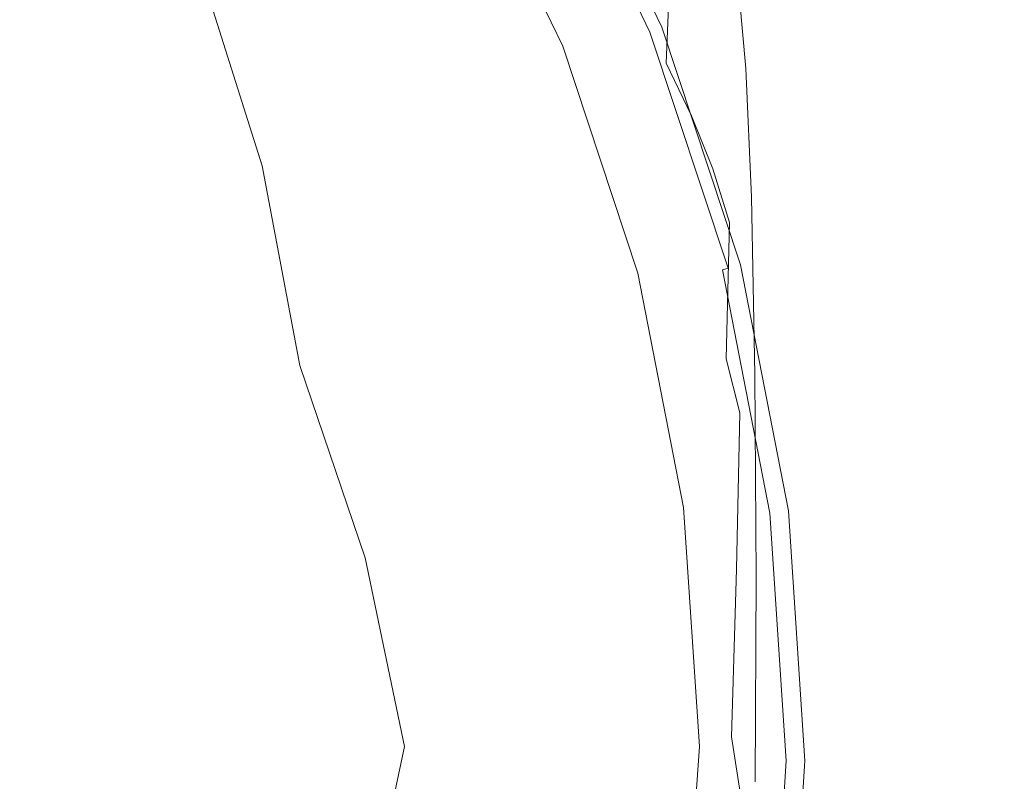
# Model space of a CAD drawing. Extents: x -103 to 100, y -210 to 0.
# Drawn here: x 13 to 24, y -56 to -47 of the extents above; entities that cross this region are included whole.
import ezdxf

# ---------------------------------------------------------------- set-up
doc = ezdxf.new("R2010")
doc.units = 0
doc.header["$LTSCALE"] = 500
doc.header["$MEASUREMENT"] = 0
doc.layers.add('NOVOTERM_GRAFITMAT', color=7, linetype='Continuous')

msp = doc.modelspace()

# ---------------------------------------------------------------- linework, layer by layer
at = {"layer": 'NOVOTERM_GRAFITMAT', "lineweight": 0}
for points, invisible_edges in [([(9.391, -47.478, -0.949), (9.391, -43.019, -1.028), (13.722, -43.161, -1.038), (13.722, -47.697, -0.966)], 15), ([(13.722, -47.697, -0.966), (13.722, -43.161, -1.038), (17.144, -43.292, -1.048), (17.144, -47.901, -0.981)], 15), ([(19.354, -48.033, -0.99), (17.144, -47.901, -0.981), (17.144, -43.292, -1.048), (19.354, -43.377, -1.054)], 15), ([(21.237, -48.145, -0.998), (19.354, -48.033, -0.99), (19.354, -43.377, -1.054), (21.237, -43.45, -1.059)], 15), ([(21.237, -48.145, -0.998), (21.237, -43.45, -1.059), (23.677, -43.544, -1.066), (23.677, -48.291, -1.009)], 15), ([(23.677, -48.291, -1.009), (23.677, -43.544, -1.066), (27.556, -43.693, -1.077), (27.556, -48.522, -1.026)], 15), ([(19.867, -47.512, 40.994), (18.626, -44.93, 40.994), (18.58, -44.957, 41.518), (19.818, -47.533, 41.518)], 11), ([(19.867, -47.512, 40.994), (19.904, -47.497, 39.573), (18.66, -44.909, 39.573), (18.626, -44.93, 40.994)], 15), ([(19.904, -47.497, 39.573), (19.929, -47.486, 36.813), (18.684, -44.895, 36.813), (18.66, -44.909, 39.573)], 15), ([(19.945, -47.48, 32.271), (18.699, -44.887, 32.271), (18.684, -44.895, 36.813), (19.929, -47.486, 36.813)], 15), ([(19.952, -47.476, 26.393), (18.706, -44.883, 26.393), (18.699, -44.887, 32.271), (19.945, -47.48, 32.271)], 15), ([(19.952, -47.476, 26.393), (19.955, -47.475, 19.625), (18.708, -44.881, 19.625), (18.706, -44.883, 26.393)], 15), ([(19.955, -47.475, 19.625), (19.955, -47.475, 12.412), (18.708, -44.881, 12.412), (18.708, -44.881, 19.625)], 13), ([(19.425, -47.7, 41.688), (19.678, -47.592, 41.643), (18.449, -45.034, 41.643), (18.211, -45.175, 41.688)], 15), ([(19.678, -47.592, 41.643), (19.755, -47.56, 41.587), (18.521, -44.992, 41.587), (18.449, -45.034, 41.643)], 15), ([(19.818, -47.533, 41.518), (18.58, -44.957, 41.518), (18.521, -44.992, 41.587), (19.755, -47.56, 41.587)], 15), ([(11.833, -46.664, 41.764), (12.971, -48.268, 41.764), (14.983, -47.081, 41.757), (13.722, -45.157, 41.757)], 15), ([(19.425, -47.7, 41.688), (18.211, -45.175, 41.688), (17.656, -45.503, 41.721), (18.832, -47.951, 41.721)], 15), ([(18.274, -46.226, 44.361), (18.19, -47.611, 44.015), (14.198, -47.09, 44.428), (14.611, -45.219, 44.896)], 15), ([(18.092, -48, 44.314), (18.812, -47.695, 40.445), (17.622, -45.219, 40.445), (16.947, -45.617, 44.314)], 13), ([(13.222, -45.306, 50.71), (11.323, -47.269, 52.819), (13.048, -47.92, 52.125), (14.678, -46.957, 50.522)], 15), ([(18.832, -47.951, 41.721), (17.656, -45.503, 41.721), (16.63, -46.108, 41.743), (17.738, -48.414, 41.743)], 15), ([(17.046, -48.42, 47.848), (18.092, -48, 44.314), (16.947, -45.617, 44.314), (16.042, -46.152, 47.801)], 15), ([(18.186, -46.923, 72.625), (18.692, -47.525, 72.622), (18.824, -46.119, 72.259), (18.336, -45.549, 72.265)], 15), ([(17.401, -47.782, 72.811), (17.633, -46.332, 72.627), (17.036, -45.754, 72.629), (16.779, -47.157, 72.811)], 15), ([(15.406, -45.948, 72.81), (15.028, -47.25, 72.877), (15.765, -47.899, 72.878), (16.114, -46.546, 72.811)], 15), ([(14.251, -46.615, 72.875), (13.435, -45.996, 72.874), (12.934, -47.11, 72.883), (13.78, -47.779, 72.884)], 15), ([(17.046, -48.42, 47.848), (16.042, -46.152, 47.801), (14.678, -46.957, 50.522), (15.348, -49.072, 50.71)], 11), ([(15.981, -49.159, 41.757), (17.738, -48.414, 41.743), (16.63, -46.108, 41.743), (14.983, -47.081, 41.757)], 15), ([(18.692, -47.525, 72.622), (19.151, -48.138, 72.62), (19.266, -46.7, 72.253), (18.824, -46.119, 72.259)], 15), ([(20.052, -46.702, 71.624), (19.718, -46.114, 71.637), (19.659, -47.291, 72.246), (20.004, -47.89, 72.239)], 7), ([(7.569, -46.218, 45.13), (14.198, -47.09, 44.428), (14.277, -50.052, 43.885), (7.663, -50.662, 44.253)], 15), ([(20.152, -46.728, 44.104), (20.203, -47.869, 43.819), (18.19, -47.611, 44.015), (18.274, -46.226, 44.361)], 15), ([(17.978, -48.418, 72.811), (18.186, -46.923, 72.625), (17.633, -46.332, 72.627), (17.401, -47.782, 72.811)], 15), ([(20.357, -46.388, 70.77), (20.337, -47.298, 71.61), (20.573, -47.901, 71.596), (20.588, -46.992, 70.746)], 15), ([(20.768, -47.603, 70.722), (20.771, -46.96, 69.667), (20.593, -46.341, 69.702), (20.588, -46.992, 70.746)], 15), ([(11.469, -47.389, 72.886), (12.381, -48.08, 72.888), (12.934, -47.11, 72.883), (12.051, -46.458, 72.881)], 15), ([(20.906, -47.711, 69.633), (20.906, -47.3, 68.394), (20.771, -46.533, 68.441), (20.771, -46.96, 69.667)], 15), ([(15.028, -47.25, 72.877), (14.251, -46.615, 72.875), (13.78, -47.779, 72.884), (14.588, -48.463, 72.886)], 15), ([(16.114, -46.546, 72.811), (15.765, -47.899, 72.878), (16.459, -48.562, 72.879), (16.779, -47.157, 72.811)], 15), ([(11.833, -46.664, 41.764), (9.752, -48.369, 41.766), (10.852, -49.519, 41.766), (12.971, -48.268, 41.764)], 15), ([(19.562, -48.758, 72.618), (19.659, -47.291, 72.246), (19.266, -46.7, 72.253), (19.151, -48.138, 72.62)], 15), ([(20.052, -46.702, 71.624), (20.004, -47.89, 72.239), (20.298, -48.497, 72.232), (20.337, -47.298, 71.61)], 13), ([(20.152, -46.728, 44.104), (20.799, -46.892, 44.035), (20.895, -47.952, 43.77), (20.203, -47.869, 43.819)], 15), ([(15.348, -49.072, 50.71), (14.678, -46.957, 50.522), (13.048, -47.92, 52.125), (12.737, -49.773, 52.819)], 15), ([(17.978, -48.418, 72.811), (18.508, -49.063, 72.811), (18.692, -47.525, 72.622), (18.186, -46.923, 72.625)], 15), ([(20.768, -47.603, 70.722), (20.588, -46.992, 70.746), (20.573, -47.901, 71.596), (20.757, -48.51, 71.581)], 15), ([(20.903, -48.328, 70.694), (20.906, -47.711, 69.633), (20.771, -46.96, 69.667), (20.768, -47.603, 70.722)], 15), ([(20.799, -46.892, 44.035), (20.828, -46.887, 44.062), (20.924, -47.949, 43.796), (20.895, -47.952, 43.77)], 15), ([(20.852, -46.886, 44.094), (20.948, -47.948, 43.827), (20.924, -47.949, 43.796), (20.828, -46.887, 44.062)], 11), ([(20.871, -46.886, 44.41), (20.967, -47.949, 44.145), (20.948, -47.948, 43.827), (20.852, -46.886, 44.094)], 15), ([(20.871, -46.886, 44.41), (20.885, -46.887, 45.29), (20.982, -47.951, 45.034), (20.967, -47.949, 44.145)], 15), ([(20.885, -46.887, 45.29), (20.896, -46.888, 47.015), (20.992, -47.952, 46.774), (20.982, -47.951, 45.034)], 15), ([(20.902, -46.889, 49.863), (20.998, -47.953, 49.649), (20.992, -47.952, 46.774), (20.896, -46.888, 47.015)], 15), ([(20.905, -46.889, 53.372), (21.001, -47.953, 53.19), (20.998, -47.953, 49.649), (20.902, -46.889, 49.863)], 15), ([(20.905, -46.889, 53.372), (20.906, -46.889, 57.076), (21.002, -47.954, 56.929), (21.001, -47.953, 53.19)], 15), ([(20.906, -46.93, 65.331), (21.002, -47.992, 65.261), (21.002, -47.954, 63.124), (20.906, -46.889, 63.214)], 15), ([(20.906, -46.889, 63.214), (21.002, -47.954, 63.124), (21.002, -47.954, 60.396), (20.906, -46.889, 60.511)], 15), ([(20.906, -46.889, 57.076), (20.906, -46.889, 60.511), (21.002, -47.954, 60.396), (21.002, -47.954, 56.929)], 15), ([(20.906, -46.93, 65.331), (20.906, -47.054, 67.009), (21.002, -48.108, 66.954), (21.002, -47.992, 65.261)], 15), ([(9.391, -47.002, 13.698), (9.391, -51.881, 13.698), (13.722, -51.881, 13.698), (13.722, -47.002, 13.698)], 15), ([(13.761, -50.078, 41.764), (15.981, -49.159, 41.757), (14.983, -47.081, 41.757), (12.971, -48.268, 41.764)], 15), ([(13.722, -47.002, 13.698), (13.722, -51.881, 13.698), (17.144, -51.881, 13.698), (17.144, -47.002, 13.698)], 15), ([(18.19, -47.611, 44.015), (18.26, -49.684, 43.671), (14.277, -50.052, 43.885), (14.198, -47.09, 44.428)], 15), ([(19.354, -47.002, 13.698), (17.144, -47.002, 13.698), (17.144, -51.881, 13.698), (19.354, -51.881, 13.698)], 15), ([(21.237, -47.002, 13.698), (19.354, -47.002, 13.698), (19.354, -51.881, 13.698), (21.237, -51.881, 13.698)], 15), ([(20.906, -47.054, 67.009), (20.906, -47.3, 68.394), (21.002, -48.338, 68.353), (21.002, -48.108, 66.954)], 15), ([(21.237, -47.002, 13.698), (21.237, -51.881, 13.698), (23.677, -51.881, 13.698), (23.677, -47.002, 13.698)], 15), ([(23.677, -47.002, 13.698), (23.677, -51.881, 13.698), (27.556, -51.881, 13.698), (27.556, -47.002, 13.698)], 15), ([(13.258, -48.785, 72.89), (13.78, -47.779, 72.884), (12.934, -47.11, 72.883), (12.381, -48.08, 72.888)], 15), ([(17.401, -47.782, 72.811), (16.779, -47.157, 72.811), (16.459, -48.562, 72.879), (17.11, -49.235, 72.88)], 15), ([(8.95, -50.339, 54.095), (12.737, -49.773, 52.819), (13.048, -47.92, 52.125), (11.323, -47.269, 52.819)], 15), ([(15.028, -47.25, 72.877), (14.588, -48.463, 72.886), (15.356, -49.159, 72.887), (15.765, -47.899, 72.878)], 15), ([(19.922, -49.386, 72.615), (20.004, -47.89, 72.239), (19.659, -47.291, 72.246), (19.562, -48.758, 72.618)], 15), ([(20.337, -47.298, 71.61), (20.298, -48.497, 72.232), (20.542, -49.109, 72.225), (20.573, -47.901, 71.596)], 13), ([(20.906, -47.711, 69.633), (21.002, -48.723, 69.604), (21.002, -48.338, 68.353), (20.906, -47.3, 68.394)], 15), ([(9.391, -47.478, -0.949), (13.722, -47.697, -0.966), (13.722, -52.778, -0.906), (9.391, -52.496, -0.885)], 15), ([(18.508, -49.063, 72.811), (18.99, -49.717, 72.811), (19.151, -48.138, 72.62), (18.692, -47.525, 72.622)], 15), ([(20.572, -50.293, 41.643), (20.653, -50.271, 41.587), (19.755, -47.56, 41.587), (19.678, -47.592, 41.643)], 15), ([(20.718, -50.254, 41.518), (19.818, -47.533, 41.518), (19.755, -47.56, 41.587), (20.653, -50.271, 41.587)], 7), ([(20.77, -50.239, 40.994), (19.867, -47.512, 40.994), (19.818, -47.533, 41.518), (20.718, -50.254, 41.518)], 11), ([(20.77, -50.239, 40.994), (20.808, -50.229, 39.573), (19.904, -47.497, 39.573), (19.867, -47.512, 40.994)], 15), ([(20.808, -50.229, 39.573), (20.835, -50.222, 36.813), (19.929, -47.486, 36.813), (19.904, -47.497, 39.573)], 15), ([(20.851, -50.217, 32.271), (19.945, -47.48, 32.271), (19.929, -47.486, 36.813), (20.835, -50.222, 36.813)], 15), ([(20.859, -50.215, 26.393), (19.952, -47.476, 26.393), (19.945, -47.48, 32.271), (20.851, -50.217, 32.271)], 15), ([(20.859, -50.215, 26.393), (20.861, -50.214, 19.625), (19.955, -47.475, 19.625), (19.952, -47.476, 26.393)], 15), ([(20.861, -50.214, 19.625), (20.861, -50.214, 12.412), (19.955, -47.475, 12.412), (19.955, -47.475, 19.625)], 13), ([(20.203, -47.869, 43.819), (20.268, -49.498, 43.574), (18.26, -49.684, 43.671), (18.19, -47.611, 44.015)], 15), ([(20.307, -50.366, 41.688), (20.572, -50.293, 41.643), (19.678, -47.592, 41.643), (19.425, -47.7, 41.688)], 15), ([(20.903, -48.328, 70.694), (20.768, -47.603, 70.722), (20.757, -48.51, 71.581), (20.893, -49.192, 71.543)], 15), ([(14.097, -49.504, 72.892), (14.588, -48.463, 72.886), (13.78, -47.779, 72.884), (13.258, -48.785, 72.89)], 15), ([(13.722, -47.697, -0.966), (17.144, -47.901, -0.981), (17.144, -53.042, -0.925), (13.722, -52.778, -0.906)], 15), ([(17.978, -48.418, 72.811), (17.401, -47.782, 72.811), (17.11, -49.235, 72.88), (17.715, -49.919, 72.881)], 15), ([(18.925, -50.515, 44.314), (19.678, -50.309, 40.445), (18.812, -47.695, 40.445), (18.092, -48, 44.314)], 13), ([(20.307, -50.366, 41.688), (19.425, -47.7, 41.688), (18.832, -47.951, 41.721), (19.688, -50.536, 41.721)], 15), ([(20.903, -48.328, 70.694), (20.998, -49.277, 70.656), (21.002, -48.723, 69.604), (20.906, -47.711, 69.633)], 15), ([(15.765, -47.899, 72.878), (15.356, -49.159, 72.887), (16.082, -49.867, 72.889), (16.459, -48.562, 72.879)], 15), ([(19.354, -48.033, -0.99), (19.354, -53.212, -0.938), (17.144, -53.042, -0.925), (17.144, -47.901, -0.981)], 15), ([(19.922, -49.386, 72.615), (20.233, -50.02, 72.612), (20.298, -48.497, 72.232), (20.004, -47.89, 72.239)], 15), ([(20.203, -47.869, 43.819), (20.895, -47.952, 43.77), (20.959, -49.435, 43.558), (20.268, -49.498, 43.574)], 15), ([(20.757, -48.51, 71.581), (20.573, -47.901, 71.596), (20.542, -49.109, 72.225), (20.734, -49.726, 72.218)], 11), ([(17.763, -50.834, 47.895), (18.925, -50.515, 44.314), (18.092, -48, 44.314), (17.046, -48.42, 47.848)], 15), ([(19.688, -50.536, 41.721), (18.832, -47.951, 41.721), (17.738, -48.414, 41.743), (18.544, -50.849, 41.743)], 15), ([(20.895, -47.952, 43.77), (20.924, -47.949, 43.796), (20.988, -49.433, 43.583), (20.959, -49.435, 43.558)], 15), ([(20.948, -47.948, 43.827), (21.013, -49.433, 43.614), (20.988, -49.433, 43.583), (20.924, -47.949, 43.796)], 11), ([(20.967, -47.949, 44.145), (21.032, -49.434, 43.934), (21.013, -49.433, 43.614), (20.948, -47.948, 43.827)], 15), ([(20.967, -47.949, 44.145), (20.982, -47.951, 45.034), (21.046, -49.436, 44.828), (21.032, -49.434, 43.934)], 15), ([(20.982, -47.951, 45.034), (20.992, -47.952, 46.774), (21.056, -49.437, 46.581), (21.046, -49.436, 44.828)], 15), ([(20.998, -47.953, 49.649), (21.062, -49.438, 49.478), (21.056, -49.437, 46.581), (20.992, -47.952, 46.774)], 15), ([(21.001, -47.953, 53.19), (21.065, -49.438, 53.045), (21.062, -49.438, 49.478), (20.998, -47.953, 49.649)], 15), ([(21.001, -47.953, 53.19), (21.002, -47.954, 56.929), (21.066, -49.439, 56.811), (21.065, -49.438, 53.045)], 15), ([(21.002, -47.992, 65.261), (21.066, -49.473, 65.205), (21.066, -49.439, 63.053), (21.002, -47.954, 63.124)], 15), ([(21.002, -47.954, 63.124), (21.066, -49.439, 63.053), (21.066, -49.439, 60.304), (21.002, -47.954, 60.396)], 15), ([(21.002, -47.954, 56.929), (21.002, -47.954, 60.396), (21.066, -49.439, 60.304), (21.066, -49.439, 56.811)], 15), ([(21.002, -47.992, 65.261), (21.002, -48.108, 66.954), (21.066, -49.575, 66.911), (21.066, -49.473, 65.205)], 15), ([(12.687, -49.678, 72.894), (13.258, -48.785, 72.89), (12.381, -48.08, 72.888), (11.781, -48.946, 72.892)], 15), ([(21.237, -48.145, -0.998), (21.237, -53.356, -0.949), (19.354, -53.212, -0.938), (19.354, -48.033, -0.99)], 15), ([(21.002, -48.108, 66.954), (21.002, -48.338, 68.353), (21.066, -49.78, 68.32), (21.066, -49.575, 66.911)], 15), ([(19.423, -50.378, 72.81), (19.562, -48.758, 72.618), (19.151, -48.138, 72.62), (18.99, -49.717, 72.811)], 15), ([(21.237, -48.145, -0.998), (23.677, -48.291, -1.009), (23.677, -53.544, -0.962), (21.237, -53.356, -0.949)], 15), ([(13.761, -50.078, 41.764), (12.971, -48.268, 41.764), (10.852, -49.519, 41.766), (11.277, -51.068, 41.766)], 15), ([(20.903, -48.328, 70.694), (20.893, -49.192, 71.543), (20.985, -50.017, 71.457), (20.998, -49.277, 70.656)], 15), ([(21.002, -48.723, 69.604), (21.066, -50.121, 69.582), (21.066, -49.78, 68.32), (21.002, -48.338, 68.353)], 15), ([(23.677, -48.291, -1.009), (27.556, -48.522, -1.026), (27.556, -53.842, -0.984), (23.677, -53.544, -0.962)], 15), ([(14.097, -49.504, 72.892), (14.896, -50.234, 72.894), (15.356, -49.159, 72.887), (14.588, -48.463, 72.886)], 15), ([(17.763, -50.834, 47.895), (17.046, -48.42, 47.848), (15.348, -49.072, 50.71), (15.783, -51.376, 50.898)], 11), ([(16.707, -51.352, 41.757), (18.544, -50.849, 41.743), (17.738, -48.414, 41.743), (15.981, -49.159, 41.757)], 15), ([(17.978, -48.418, 72.811), (17.715, -49.919, 72.881), (18.273, -50.61, 72.882), (18.508, -49.063, 72.811)], 15), ([(17.11, -49.235, 72.88), (16.459, -48.562, 72.879), (16.082, -49.867, 72.889), (16.763, -50.584, 72.89)], 15), ([(20.233, -50.02, 72.612), (20.491, -50.658, 72.61), (20.542, -49.109, 72.225), (20.298, -48.497, 72.232)], 15), ([(20.893, -49.192, 71.543), (20.757, -48.51, 71.581), (20.734, -49.726, 72.218), (20.877, -50.368, 72.166)], 15), ([(13.555, -50.422, 72.896), (14.097, -49.504, 72.892), (13.258, -48.785, 72.89), (12.687, -49.678, 72.894)], 15), ([(19.806, -51.043, 72.81), (19.922, -49.386, 72.615), (19.562, -48.758, 72.618), (19.423, -50.378, 72.81)], 15), ([(20.998, -49.277, 70.656), (21.061, -50.581, 70.63), (21.066, -50.121, 69.582), (21.002, -48.723, 69.604)], 15), ([(12.687, -49.678, 72.894), (11.781, -48.946, 72.892), (11.135, -49.751, 72.893), (12.069, -50.503, 72.896)], 15), ([(15.783, -51.376, 50.898), (15.348, -49.072, 50.71), (12.737, -49.773, 52.819), (12.643, -52.236, 53.162)], 15), ([(18.508, -49.063, 72.811), (18.273, -50.61, 72.882), (18.783, -51.308, 72.882), (18.99, -49.717, 72.811)], 15), ([(20.697, -51.299, 72.607), (20.734, -49.726, 72.218), (20.542, -49.109, 72.225), (20.491, -50.658, 72.61)], 15), ([(14.323, -52.006, 41.764), (16.707, -51.352, 41.757), (15.981, -49.159, 41.757), (13.761, -50.078, 41.764)], 15), ([(14.896, -50.234, 72.894), (15.653, -50.975, 72.895), (16.082, -49.867, 72.889), (15.356, -49.159, 72.887)], 15), ([(17.715, -49.919, 72.881), (17.11, -49.235, 72.88), (16.763, -50.584, 72.89), (17.4, -51.31, 72.891)], 15), ([(20.893, -49.192, 71.543), (20.877, -50.368, 72.166), (20.971, -51.054, 72.023), (20.985, -50.017, 71.457)], 15), ([(20.998, -49.277, 70.656), (20.985, -50.017, 71.457), (21.043, -51.139, 71.4), (21.061, -50.581, 70.63)], 15), ([(19.806, -51.043, 72.81), (20.138, -51.713, 72.81), (20.233, -50.02, 72.612), (19.922, -49.386, 72.615)], 15), ([(20.308, -51.722, 43.413), (20.268, -49.498, 43.574), (20.959, -49.435, 43.558), (20.998, -51.479, 43.418)], 15), ([(20.998, -51.479, 43.418), (20.959, -49.435, 43.558), (20.988, -49.433, 43.583), (21.027, -51.478, 43.443)], 11), ([(21.051, -51.478, 43.473), (21.027, -51.478, 43.443), (20.988, -49.433, 43.583), (21.013, -49.433, 43.614)], 15), ([(21.07, -51.479, 43.795), (21.051, -51.478, 43.473), (21.013, -49.433, 43.614), (21.032, -49.434, 43.934)], 15), ([(21.07, -51.479, 43.795), (21.032, -49.434, 43.934), (21.046, -49.436, 44.828), (21.085, -51.48, 44.693)], 15), ([(21.085, -51.48, 44.693), (21.046, -49.436, 44.828), (21.056, -49.437, 46.581), (21.095, -51.481, 46.455)], 15), ([(21.101, -51.482, 49.365), (21.095, -51.481, 46.455), (21.056, -49.437, 46.581), (21.062, -49.438, 49.478)], 15), ([(21.104, -51.482, 52.949), (21.101, -51.482, 49.365), (21.062, -49.438, 49.478), (21.065, -49.438, 53.045)], 15), ([(21.104, -51.482, 52.949), (21.065, -49.438, 53.045), (21.066, -49.439, 56.811), (21.105, -51.482, 56.734)], 15), ([(21.105, -51.51, 65.169), (21.105, -51.482, 63.006), (21.066, -49.439, 63.053), (21.066, -49.473, 65.205)], 15), ([(21.105, -51.482, 63.006), (21.105, -51.482, 60.244), (21.066, -49.439, 60.304), (21.066, -49.439, 63.053)], 15), ([(21.105, -51.482, 56.734), (21.066, -49.439, 56.811), (21.066, -49.439, 60.304), (21.105, -51.482, 60.244)], 15), ([(21.105, -51.51, 65.169), (21.066, -49.473, 65.205), (21.066, -49.575, 66.911), (21.105, -51.592, 66.883)], 15), ([(13.555, -50.422, 72.896), (14.385, -51.176, 72.897), (14.896, -50.234, 72.894), (14.097, -49.504, 72.892)], 15), ([(20.308, -51.722, 43.413), (18.301, -52.446, 43.444), (18.26, -49.684, 43.671), (20.268, -49.498, 43.574)], 15), ([(21.105, -51.592, 66.883), (21.066, -49.575, 66.911), (21.066, -49.78, 68.32), (21.105, -51.758, 68.3)], 15), ([(13.555, -50.422, 72.896), (12.687, -49.678, 72.894), (12.069, -50.503, 72.896), (12.967, -51.265, 72.897)], 15), ([(18.301, -52.446, 43.444), (14.324, -53.892, 43.527), (14.277, -50.052, 43.885), (18.26, -49.684, 43.671)], 15), ([(19.423, -50.378, 72.81), (18.99, -49.717, 72.811), (18.783, -51.308, 72.882), (19.244, -52.01, 72.883)], 15), ([(8, -53.508, 54.525), (12.643, -52.236, 53.162), (12.737, -49.773, 52.819), (8.95, -50.339, 54.095)], 15), ([(20.853, -51.921, 72.546), (20.877, -50.368, 72.166), (20.734, -49.726, 72.218), (20.697, -51.299, 72.607)], 11), ([(21.105, -52.034, 69.569), (21.105, -51.758, 68.3), (21.066, -49.78, 68.32), (21.066, -50.121, 69.582)], 15), ([(16.367, -51.723, 72.896), (16.763, -50.584, 72.89), (16.082, -49.867, 72.889), (15.653, -50.975, 72.895)], 15), ([(17.715, -49.919, 72.881), (17.4, -51.31, 72.891), (17.989, -52.042, 72.892), (18.273, -50.61, 72.882)], 15), ([(7.719, -56.301, 43.676), (7.663, -50.662, 44.253), (14.277, -50.052, 43.885), (14.324, -53.892, 43.527)], 15), ([(20.138, -51.713, 72.81), (20.416, -52.386, 72.809), (20.491, -50.658, 72.61), (20.233, -50.02, 72.612)], 15), ([(20.985, -50.017, 71.457), (20.971, -51.054, 72.023), (21.018, -51.653, 71.834), (21.043, -51.139, 71.4)], 15), ([(14.323, -52.006, 41.764), (13.761, -50.078, 41.764), (11.277, -51.068, 41.766), (11.537, -52.769, 41.766)], 15), ([(21.098, -52.369, 70.637), (21.105, -52.034, 69.569), (21.066, -50.121, 69.582), (21.061, -50.581, 70.63)], 15), ([(14.385, -51.176, 72.897), (15.174, -51.938, 72.899), (15.653, -50.975, 72.895), (14.896, -50.234, 72.894)], 15), ([(20.572, -50.293, 41.643), (21.119, -53.09, 41.643), (21.201, -53.079, 41.587), (20.653, -50.271, 41.587)], 15), ([(20.718, -50.254, 41.518), (20.653, -50.271, 41.587), (21.201, -53.079, 41.587), (21.268, -53.07, 41.518)], 13), ([(20.77, -50.239, 40.994), (20.718, -50.254, 41.518), (21.268, -53.07, 41.518), (21.321, -53.063, 40.994)], 15), ([(20.77, -50.239, 40.994), (21.321, -53.063, 40.994), (21.361, -53.057, 39.573), (20.808, -50.229, 39.573)], 15), ([(20.808, -50.229, 39.573), (21.361, -53.057, 39.573), (21.388, -53.054, 36.813), (20.835, -50.222, 36.813)], 15), ([(20.851, -50.217, 32.271), (20.835, -50.222, 36.813), (21.388, -53.054, 36.813), (21.405, -53.051, 32.271)], 15), ([(20.859, -50.215, 26.393), (20.851, -50.217, 32.271), (21.405, -53.051, 32.271), (21.413, -53.05, 26.393)], 15), ([(20.859, -50.215, 26.393), (21.413, -53.05, 26.393), (21.415, -53.05, 19.625), (20.861, -50.214, 19.625)], 15), ([(20.861, -50.214, 19.625), (21.415, -53.05, 19.625), (21.415, -53.05, 12.412), (20.861, -50.214, 12.412)], 11), ([(18.925, -50.515, 44.314), (19.434, -53.119, 44.314), (20.206, -53.015, 40.445), (19.678, -50.309, 40.445)], 11), ([(19.806, -51.043, 72.81), (19.423, -50.378, 72.81), (19.244, -52.01, 72.883), (19.653, -52.716, 72.883)], 15), ([(20.307, -50.366, 41.688), (19.688, -50.536, 41.721), (20.211, -53.212, 41.721), (20.847, -53.126, 41.688)], 15), ([(20.307, -50.366, 41.688), (20.847, -53.126, 41.688), (21.119, -53.09, 41.643), (20.572, -50.293, 41.643)], 15), ([(20.853, -51.921, 72.546), (20.961, -52.501, 72.37), (20.971, -51.054, 72.023), (20.877, -50.368, 72.166)], 15), ([(12.967, -51.265, 72.897), (12.069, -50.503, 72.896), (11.406, -51.304, 72.896), (12.332, -52.079, 72.898)], 15), ([(13.555, -50.422, 72.896), (12.967, -51.265, 72.897), (13.827, -52.035, 72.899), (14.385, -51.176, 72.897)], 15), ([(17.035, -52.477, 72.897), (17.4, -51.31, 72.891), (16.763, -50.584, 72.89), (16.367, -51.723, 72.896)], 15), ([(17.763, -50.834, 47.895), (18.322, -53.29, 47.848), (19.434, -53.119, 44.314), (18.925, -50.515, 44.314)], 15), ([(18.273, -50.61, 72.882), (17.989, -52.042, 72.892), (18.53, -52.778, 72.893), (18.783, -51.308, 72.882)], 15), ([(19.688, -50.536, 41.721), (18.544, -50.849, 41.743), (19.037, -53.37, 41.743), (20.211, -53.212, 41.721)], 15), ([(21.098, -52.369, 70.637), (21.061, -50.581, 70.63), (21.043, -51.139, 71.4), (21.075, -52.712, 71.45)], 15), ([(20.641, -53.061, 72.808), (20.697, -51.299, 72.607), (20.491, -50.658, 72.61), (20.416, -52.386, 72.809)], 15), ([(17.763, -50.834, 47.895), (15.783, -51.376, 50.898), (16.533, -53.593, 50.71), (18.322, -53.29, 47.848)], 13), ([(16.707, -51.352, 41.757), (17.151, -53.624, 41.757), (19.037, -53.37, 41.743), (18.544, -50.849, 41.743)], 15), ([(15.92, -52.706, 72.9), (16.367, -51.723, 72.896), (15.653, -50.975, 72.895), (15.174, -51.938, 72.899)], 15), ([(19.806, -51.043, 72.81), (19.653, -52.716, 72.883), (20.01, -53.424, 72.884), (20.138, -51.713, 72.81)], 15), ([(20.961, -52.501, 72.37), (21.032, -52.833, 72.023), (21.018, -51.653, 71.834), (20.971, -51.054, 72.023)], 15), ([(14.385, -51.176, 72.897), (13.827, -52.035, 72.899), (14.647, -52.811, 72.901), (15.174, -51.938, 72.899)], 15), ([(21.075, -52.712, 71.45), (21.043, -51.139, 71.4), (21.018, -51.653, 71.834), (21.032, -52.833, 72.023)], 15), ([(12.967, -51.265, 72.897), (12.332, -52.079, 72.898), (13.221, -52.861, 72.899), (13.827, -52.035, 72.899)], 15), ([(20.816, -53.726, 72.747), (20.853, -51.921, 72.546), (20.697, -51.299, 72.607), (20.641, -53.061, 72.808)], 13), ([(15.783, -51.376, 50.898), (12.643, -52.236, 53.162), (13.929, -54.322, 52.819), (16.533, -53.593, 50.71)], 15), ([(14.323, -52.006, 41.764), (14.778, -53.962, 41.764), (17.151, -53.624, 41.757), (16.707, -51.352, 41.757)], 15), ([(17.035, -52.477, 72.897), (17.657, -53.236, 72.898), (17.989, -52.042, 72.892), (17.4, -51.31, 72.891)], 15), ([(19.244, -52.01, 72.883), (18.783, -51.308, 72.882), (18.53, -52.778, 72.893), (19.021, -53.517, 72.893)], 15), ([(20.367, -54.159, 43.317), (20.308, -51.722, 43.413), (20.998, -51.479, 43.418), (21.011, -53.816, 43.334)], 15), ([(21.011, -53.816, 43.334), (20.998, -51.479, 43.418), (21.027, -51.478, 43.443), (21.041, -53.815, 43.359)], 11), ([(21.065, -53.815, 43.389), (21.041, -53.815, 43.359), (21.027, -51.478, 43.443), (21.051, -51.478, 43.473)], 15), ([(21.084, -53.815, 43.712), (21.065, -53.815, 43.389), (21.051, -51.478, 43.473), (21.07, -51.479, 43.795)], 15), ([(21.084, -53.815, 43.712), (21.07, -51.479, 43.795), (21.085, -51.48, 44.693), (21.098, -53.816, 44.613)], 15), ([(21.098, -53.816, 44.613), (21.085, -51.48, 44.693), (21.095, -51.481, 46.455), (21.108, -53.816, 46.379)], 15), ([(21.114, -53.816, 49.298), (21.108, -53.816, 46.379), (21.095, -51.481, 46.455), (21.101, -51.482, 49.365)], 15), ([(21.118, -53.816, 52.893), (21.114, -53.816, 49.298), (21.101, -51.482, 49.365), (21.104, -51.482, 52.949)], 15), ([(21.118, -53.816, 52.893), (21.104, -51.482, 52.949), (21.105, -51.482, 56.734), (21.119, -53.816, 56.688)], 15), ([(21.119, -53.876, 65.149), (21.119, -53.816, 62.978), (21.105, -51.482, 63.006), (21.105, -51.51, 65.169)], 15), ([(21.119, -53.816, 62.978), (21.119, -53.816, 60.208), (21.105, -51.482, 60.244), (21.105, -51.482, 63.006)], 15), ([(21.119, -53.816, 56.688), (21.105, -51.482, 56.734), (21.105, -51.482, 60.244), (21.119, -53.816, 60.208)], 15), ([(21.119, -53.876, 65.149), (21.105, -51.51, 65.169), (21.105, -51.592, 66.883), (21.12, -54.056, 66.876)], 15), ([(21.12, -54.056, 66.876), (21.105, -51.592, 66.883), (21.105, -51.758, 68.3), (21.121, -54.302, 68.304)], 15), ([(16.621, -53.479, 72.901), (17.035, -52.477, 72.897), (16.367, -51.723, 72.896), (15.92, -52.706, 72.9)], 15), ([(20.367, -54.159, 43.317), (18.499, -55.186, 43.314), (18.301, -52.446, 43.444), (20.308, -51.722, 43.413)], 15), ([(20.138, -51.713, 72.81), (20.01, -53.424, 72.884), (20.313, -54.133, 72.884), (20.416, -52.386, 72.809)], 15), ([(21.123, -54.564, 69.577), (21.121, -54.302, 68.304), (21.105, -51.758, 68.3), (21.105, -52.034, 69.569)], 15), ([(9.391, -51.881, 13.698), (9.391, -57.029, 13.698), (13.722, -57.029, 13.698), (13.722, -51.881, 13.698)], 15), ([(13.722, -51.881, 13.698), (13.722, -57.029, 13.698), (17.144, -57.029, 13.698), (17.144, -51.881, 13.698)], 15), ([(15.92, -52.706, 72.9), (15.174, -51.938, 72.899), (14.647, -52.811, 72.901), (15.425, -53.592, 72.902)], 15), ([(19.354, -51.881, 13.698), (17.144, -51.881, 13.698), (17.144, -57.029, 13.698), (19.354, -57.029, 13.698)], 15), ([(21.237, -51.881, 13.698), (19.354, -51.881, 13.698), (19.354, -57.029, 13.698), (21.237, -57.029, 13.698)], 15), ([(20.816, -53.726, 72.747), (20.946, -54.372, 72.566), (20.961, -52.501, 72.37), (20.853, -51.921, 72.546)], 7), ([(21.237, -51.881, 13.698), (21.237, -57.029, 13.698), (23.677, -57.029, 13.698), (23.677, -51.881, 13.698)], 15), ([(23.677, -51.881, 13.698), (23.677, -57.029, 13.698), (27.556, -57.029, 13.698), (27.556, -51.881, 13.698)], 15), ([(14.323, -52.006, 41.764), (11.537, -52.769, 41.766), (12.143, -54.375, 41.766), (14.778, -53.962, 41.764)], 15), ([(11.653, -52.914, 72.897), (12.57, -53.706, 72.899), (13.221, -52.861, 72.899), (12.332, -52.079, 72.898)], 15), ([(13.827, -52.035, 72.899), (13.221, -52.861, 72.899), (14.072, -53.648, 72.901), (14.647, -52.811, 72.901)], 15), ([(17.657, -53.236, 72.898), (18.23, -53.997, 72.899), (18.53, -52.778, 72.893), (17.989, -52.042, 72.892)], 15), ([(19.653, -52.716, 72.883), (19.244, -52.01, 72.883), (19.021, -53.517, 72.893), (19.46, -54.257, 72.894)], 15), ([(21.115, -54.788, 70.667), (21.123, -54.564, 69.577), (21.105, -52.034, 69.569), (21.098, -52.369, 70.637)], 15), ([(8, -53.508, 54.525), (10.372, -55.768, 54.095), (13.929, -54.322, 52.819), (12.643, -52.236, 53.162)], 15), ([(20.641, -53.061, 72.808), (20.416, -52.386, 72.809), (20.313, -54.133, 72.884), (20.56, -54.843, 72.884)], 15), ([(21.115, -54.788, 70.667), (21.098, -52.369, 70.637), (21.075, -52.712, 71.45), (21.089, -54.921, 71.548)], 15), ([(9.391, -52.496, -0.885), (13.722, -52.778, -0.906), (13.722, -58.016, -0.88), (9.391, -57.705, -0.857)], 15), ([(18.499, -55.186, 43.314), (14.862, -57.27, 43.324), (14.324, -53.892, 43.527), (18.301, -52.446, 43.444)], 15), ([(16.621, -53.479, 72.901), (17.276, -54.254, 72.902), (17.657, -53.236, 72.898), (17.035, -52.477, 72.897)], 15), ([(20.946, -54.372, 72.566), (21.036, -54.828, 72.19), (21.032, -52.833, 72.023), (20.961, -52.501, 72.37)], 15), ([(13.722, -52.778, -0.906), (17.144, -53.042, -0.925), (17.144, -58.306, -0.901), (13.722, -58.016, -0.88)], 15), ([(16.621, -53.479, 72.901), (15.92, -52.706, 72.9), (15.425, -53.592, 72.902), (16.159, -54.376, 72.903)], 15), ([(18.753, -54.759, 72.9), (19.021, -53.517, 72.893), (18.53, -52.778, 72.893), (18.23, -53.997, 72.899)], 15), ([(19.653, -52.716, 72.883), (19.46, -54.257, 72.894), (19.846, -54.998, 72.894), (20.01, -53.424, 72.884)], 15), ([(21.089, -54.921, 71.548), (21.075, -52.712, 71.45), (21.032, -52.833, 72.023), (21.036, -54.828, 72.19)], 15), ([(12.57, -53.706, 72.899), (13.45, -54.501, 72.901), (14.072, -53.648, 72.901), (13.221, -52.861, 72.899)], 15), ([(15.425, -53.592, 72.902), (14.647, -52.811, 72.901), (14.072, -53.648, 72.901), (14.881, -54.437, 72.902)], 15), ([(10.932, -53.764, 72.896), (11.875, -54.565, 72.898), (12.57, -53.706, 72.899), (11.653, -52.914, 72.897)], 15), ([(19.354, -53.212, -0.938), (19.354, -58.493, -0.915), (17.144, -58.306, -0.901), (17.144, -53.042, -0.925)], 15), ([(18.322, -53.29, 47.848), (18.562, -55.768, 47.801), (19.607, -55.768, 44.314), (19.434, -53.119, 44.314)], 15), ([(19.434, -53.119, 44.314), (19.607, -55.768, 44.314), (20.387, -55.768, 40.445), (20.206, -53.015, 40.445)], 11), ([(20.816, -53.726, 72.747), (20.641, -53.061, 72.808), (20.56, -54.843, 72.884), (20.758, -55.657, 72.832)], 15), ([(20.847, -53.126, 41.688), (21.03, -55.934, 41.688), (21.305, -55.934, 41.643), (21.119, -53.09, 41.643)], 15), ([(21.119, -53.09, 41.643), (21.305, -55.934, 41.643), (21.388, -55.934, 41.587), (21.201, -53.079, 41.587)], 15), ([(21.268, -53.07, 41.518), (21.201, -53.079, 41.587), (21.388, -55.934, 41.587), (21.456, -55.934, 41.518)], 13), ([(21.321, -53.063, 40.994), (21.268, -53.07, 41.518), (21.456, -55.934, 41.518), (21.509, -55.934, 40.994)], 15), ([(21.321, -53.063, 40.994), (21.509, -55.934, 40.994), (21.549, -55.934, 39.573), (21.361, -53.057, 39.573)], 15), ([(21.361, -53.057, 39.573), (21.549, -55.934, 39.573), (21.577, -55.934, 36.813), (21.388, -53.054, 36.813)], 15), ([(21.405, -53.051, 32.271), (21.388, -53.054, 36.813), (21.577, -55.934, 36.813), (21.593, -55.934, 32.271)], 15), ([(21.413, -53.05, 26.393), (21.405, -53.051, 32.271), (21.593, -55.934, 32.271), (21.602, -55.934, 26.393)], 15), ([(21.413, -53.05, 26.393), (21.602, -55.934, 26.393), (21.604, -55.934, 19.625), (21.415, -53.05, 19.625)], 15), ([(21.415, -53.05, 19.625), (21.604, -55.934, 19.625), (21.604, -55.934, 12.412), (21.415, -53.05, 12.412)], 11), ([(17.276, -54.254, 72.902), (17.883, -55.03, 72.903), (18.23, -53.997, 72.899), (17.657, -53.236, 72.898)], 15), ([(20.211, -53.212, 41.721), (19.037, -53.37, 41.743), (19.205, -55.934, 41.743), (20.389, -55.934, 41.721)], 15), ([(21.237, -53.356, -0.949), (21.237, -58.652, -0.926), (19.354, -58.493, -0.915), (19.354, -53.212, -0.938)], 15), ([(20.847, -53.126, 41.688), (20.211, -53.212, 41.721), (20.389, -55.934, 41.721), (21.03, -55.934, 41.688)], 15), ([(18.322, -53.29, 47.848), (16.533, -53.593, 50.71), (16.986, -55.768, 50.522), (18.562, -55.768, 47.801)], 13), ([(17.151, -53.624, 41.757), (17.303, -55.934, 41.757), (19.205, -55.934, 41.743), (19.037, -53.37, 41.743)], 15), ([(20.01, -53.424, 72.884), (19.846, -54.998, 72.894), (20.176, -55.738, 72.894), (20.313, -54.133, 72.884)], 15), ([(21.237, -53.356, -0.949), (23.677, -53.544, -0.962), (23.677, -58.859, -0.942), (21.237, -58.652, -0.926)], 15), ([(16.621, -53.479, 72.901), (16.159, -54.376, 72.903), (16.847, -55.16, 72.904), (17.276, -54.254, 72.902)], 15), ([(19.225, -55.521, 72.9), (19.46, -54.257, 72.894), (19.021, -53.517, 72.893), (18.753, -54.759, 72.9)], 15), ([(23.677, -53.544, -0.962), (27.556, -53.842, -0.984), (27.556, -59.187, -0.966), (23.677, -58.859, -0.942)], 15), ([(14.29, -55.296, 72.902), (14.881, -54.437, 72.902), (14.072, -53.648, 72.901), (13.45, -54.501, 72.901)], 15), ([(16.533, -53.593, 50.71), (13.929, -54.322, 52.819), (15.104, -55.768, 52.125), (16.986, -55.768, 50.522)], 15), ([(14.778, -53.962, 41.764), (14.979, -55.934, 41.764), (17.303, -55.934, 41.757), (17.151, -53.624, 41.757)], 15), ([(16.159, -54.376, 72.903), (15.425, -53.592, 72.902), (14.881, -54.437, 72.902), (15.647, -55.226, 72.903)], 15), ([(11.875, -54.565, 72.898), (12.783, -55.367, 72.899), (13.45, -54.501, 72.901), (12.57, -53.706, 72.899)], 15), ([(20.816, -53.726, 72.747), (20.758, -55.657, 72.832), (20.915, -56.683, 72.676), (20.946, -54.372, 72.566)], 12), ([(8.907, -60.784, 43.353), (7.719, -56.301, 43.676), (14.324, -53.892, 43.527), (14.862, -57.27, 43.324)], 15), ([(20.367, -54.159, 43.317), (21.011, -53.816, 43.334), (21.001, -56.176, 43.29), (20.494, -56.431, 43.271)], 15), ([(21.011, -53.816, 43.334), (21.041, -53.815, 43.359), (21.03, -56.176, 43.315), (21.001, -56.176, 43.29)], 13), ([(21.065, -53.815, 43.389), (21.054, -56.175, 43.345), (21.03, -56.176, 43.315), (21.041, -53.815, 43.359)], 15), ([(21.084, -53.815, 43.712), (21.073, -56.175, 43.668), (21.054, -56.175, 43.345), (21.065, -53.815, 43.389)], 15), ([(21.084, -53.815, 43.712), (21.098, -53.816, 44.613), (21.087, -56.175, 44.571), (21.073, -56.175, 43.668)], 15), ([(21.098, -53.816, 44.613), (21.108, -53.816, 46.379), (21.097, -56.175, 46.34), (21.087, -56.175, 44.571)], 15), ([(21.114, -53.816, 49.298), (21.103, -56.175, 49.263), (21.097, -56.175, 46.34), (21.108, -53.816, 46.379)], 15), ([(21.118, -53.816, 52.893), (21.106, -56.174, 52.863), (21.103, -56.175, 49.263), (21.114, -53.816, 49.298)], 15), ([(21.118, -53.816, 52.893), (21.119, -53.816, 56.688), (21.107, -56.174, 56.664), (21.106, -56.174, 52.863)], 15), ([(21.119, -53.876, 65.149), (21.108, -56.346, 65.145), (21.107, -56.174, 62.963), (21.119, -53.816, 62.978)], 15), ([(21.119, -53.816, 62.978), (21.107, -56.174, 62.963), (21.107, -56.174, 60.19), (21.119, -53.816, 60.208)], 15), ([(21.119, -53.816, 56.688), (21.119, -53.816, 60.208), (21.107, -56.174, 60.19), (21.107, -56.174, 56.664)], 15), ([(21.119, -53.876, 65.149), (21.12, -54.056, 66.876), (21.112, -56.862, 66.897), (21.108, -56.346, 65.145)], 15), ([(14.778, -53.962, 41.764), (12.143, -54.375, 41.766), (12.533, -55.934, 41.766), (14.979, -55.934, 41.764)], 15), ([(18.44, -55.805, 72.904), (18.753, -54.759, 72.9), (18.23, -53.997, 72.899), (17.883, -55.03, 72.903)], 15), ([(20.56, -54.843, 72.884), (20.313, -54.133, 72.884), (20.176, -55.738, 72.894), (20.45, -56.477, 72.894)], 15), ([(21.12, -54.056, 66.876), (21.121, -54.302, 68.304), (21.117, -57.444, 68.345), (21.112, -56.862, 66.897)], 15), ([(17.276, -54.254, 72.902), (16.847, -55.16, 72.904), (17.488, -55.943, 72.905), (17.883, -55.03, 72.903)], 15), ([(20.367, -54.159, 43.317), (20.494, -56.431, 43.271), (19.038, -57.192, 43.258), (18.499, -55.186, 43.314)], 15), ([(19.225, -55.521, 72.9), (19.642, -56.281, 72.901), (19.846, -54.998, 72.894), (19.46, -54.257, 72.894)], 15), ([(10.372, -55.768, 54.095), (13.929, -57.214, 52.819), (15.104, -55.768, 52.125), (13.929, -54.322, 52.819)], 15), ([(21.123, -54.564, 69.577), (21.123, -57.817, 69.616), (21.117, -57.444, 68.345), (21.121, -54.302, 68.304)], 15), ([(15.088, -56.09, 72.903), (15.647, -55.226, 72.903), (14.881, -54.437, 72.902), (14.29, -55.296, 72.902)], 15), ([(16.159, -54.376, 72.903), (15.647, -55.226, 72.903), (16.369, -56.015, 72.904), (16.847, -55.16, 72.904)], 15), ([(20.946, -54.372, 72.566), (20.915, -56.683, 72.676), (21.027, -57.566, 72.312), (21.036, -54.828, 72.19)], 15), ([(11.875, -54.565, 72.898), (11.138, -55.434, 72.896), (12.072, -56.241, 72.898), (12.783, -55.367, 72.899)], 15), ([(13.652, -56.167, 72.901), (14.29, -55.296, 72.902), (13.45, -54.501, 72.901), (12.783, -55.367, 72.899)], 15), ([(21.115, -54.788, 70.667), (21.119, -57.984, 70.712), (21.123, -57.817, 69.616), (21.123, -54.564, 69.577)], 15), ([(18.946, -56.578, 72.904), (19.225, -55.521, 72.9), (18.753, -54.759, 72.9), (18.44, -55.805, 72.904)], 15), ([(21.115, -54.788, 70.667), (21.089, -54.921, 71.548), (21.091, -57.95, 71.634), (21.119, -57.984, 70.712)], 15), ([(20.758, -55.657, 72.832), (20.56, -54.843, 72.884), (20.45, -56.477, 72.894), (20.674, -57.458, 72.858)], 15), ([(21.089, -54.921, 71.548), (21.036, -54.828, 72.19), (21.027, -57.566, 72.312), (21.091, -57.95, 71.634)], 15), ([(18.44, -55.805, 72.904), (17.883, -55.03, 72.903), (17.488, -55.943, 72.905), (18.08, -56.723, 72.905)], 15), ([(19.642, -56.281, 72.901), (20.004, -57.04, 72.901), (20.176, -55.738, 72.894), (19.846, -54.998, 72.894)], 15), ([(16.847, -55.16, 72.904), (16.369, -56.015, 72.904), (17.045, -56.8, 72.905), (17.488, -55.943, 72.905)], 15), ([(18.499, -55.186, 43.314), (19.038, -57.192, 43.258), (16.412, -58.842, 43.248), (14.862, -57.27, 43.324)], 15), ([(15.088, -56.09, 72.903), (15.843, -56.881, 72.904), (16.369, -56.015, 72.904), (15.647, -55.226, 72.903)], 15), ([(13.652, -56.167, 72.901), (12.783, -55.367, 72.899), (12.072, -56.241, 72.898), (12.969, -57.044, 72.899)], 15), ([(14.481, -56.964, 72.902), (15.088, -56.09, 72.903), (14.29, -55.296, 72.902), (13.652, -56.167, 72.901)], 15), ([(18.946, -56.578, 72.904), (19.397, -57.348, 72.904), (19.642, -56.281, 72.901), (19.225, -55.521, 72.9)], 15), ([(20.758, -55.657, 72.832), (20.674, -57.458, 72.858), (20.856, -58.928, 72.751), (20.915, -56.683, 72.676)], 11), ([(8, -58.027, 54.525), (12.643, -59.299, 53.162), (13.929, -57.214, 52.819), (10.372, -55.768, 54.095)], 15), ([(16.533, -57.942, 50.71), (16.986, -55.768, 50.522), (15.104, -55.768, 52.125), (13.929, -57.214, 52.819)], 15), ([(18.322, -58.246, 47.848), (18.562, -55.768, 47.801), (16.986, -55.768, 50.522), (16.533, -57.942, 50.71)], 11), ([(18.946, -56.578, 72.904), (18.44, -55.805, 72.904), (18.08, -56.723, 72.905), (18.621, -57.499, 72.906)], 15), ([(18.322, -58.246, 47.848), (19.434, -58.416, 44.314), (19.607, -55.768, 44.314), (18.562, -55.768, 47.801)], 15), ([(19.434, -58.416, 44.314), (20.206, -58.52, 40.445), (20.387, -55.768, 40.445), (19.607, -55.768, 44.314)], 13), ([(20.307, -57.795, 72.901), (20.45, -56.477, 72.894), (20.176, -55.738, 72.894), (20.004, -57.04, 72.901)], 15), ([(14.778, -57.905, 41.764), (14.979, -55.934, 41.764), (12.533, -55.934, 41.766), (12.143, -57.492, 41.766)], 15), ([(14.778, -57.905, 41.764), (17.151, -58.244, 41.757), (17.303, -55.934, 41.757), (14.979, -55.934, 41.764)], 15), ([(18.08, -56.723, 72.905), (17.488, -55.943, 72.905), (17.045, -56.8, 72.905), (17.672, -57.58, 72.906)], 15), ([(17.151, -58.244, 41.757), (19.037, -58.498, 41.743), (19.205, -55.934, 41.743), (17.303, -55.934, 41.757)], 15), ([(20.211, -58.656, 41.721), (20.389, -55.934, 41.721), (19.205, -55.934, 41.743), (19.037, -58.498, 41.743)], 15), ([(20.847, -58.741, 41.688), (21.03, -55.934, 41.688), (20.389, -55.934, 41.721), (20.211, -58.656, 41.721)], 15), ([(20.847, -58.741, 41.688), (21.119, -58.778, 41.643), (21.305, -55.934, 41.643), (21.03, -55.934, 41.688)], 15), ([(21.119, -58.778, 41.643), (21.201, -58.789, 41.587), (21.388, -55.934, 41.587), (21.305, -55.934, 41.643)], 15), ([(21.268, -58.798, 41.518), (21.456, -55.934, 41.518), (21.388, -55.934, 41.587), (21.201, -58.789, 41.587)], 11), ([(21.321, -58.805, 40.994), (21.509, -55.934, 40.994), (21.456, -55.934, 41.518), (21.268, -58.798, 41.518)], 15), ([(21.321, -58.805, 40.994), (21.361, -58.81, 39.573), (21.549, -55.934, 39.573), (21.509, -55.934, 40.994)], 15), ([(21.361, -58.81, 39.573), (21.388, -58.814, 36.813), (21.577, -55.934, 36.813), (21.549, -55.934, 39.573)], 15), ([(21.405, -58.816, 32.271), (21.593, -55.934, 32.271), (21.577, -55.934, 36.813), (21.388, -58.814, 36.813)], 15), ([(21.413, -58.817, 26.393), (21.602, -55.934, 26.393), (21.593, -55.934, 32.271), (21.405, -58.816, 32.271)], 15), ([(21.413, -58.817, 26.393), (21.415, -58.818, 19.625), (21.604, -55.934, 19.625), (21.602, -55.934, 26.393)], 15), ([(21.415, -58.818, 19.625), (21.415, -58.818, 12.412), (21.604, -55.934, 12.412), (21.604, -55.934, 19.625)], 13), ([(15.843, -56.881, 72.904), (16.552, -57.667, 72.905), (17.045, -56.8, 72.905), (16.369, -56.015, 72.904)], 15), ([(14.481, -56.964, 72.902), (13.652, -56.167, 72.901), (12.969, -57.044, 72.899), (13.828, -57.842, 72.901)], 15), ([(14.481, -56.964, 72.902), (15.268, -57.755, 72.903), (15.843, -56.881, 72.904), (15.088, -56.09, 72.903)], 15)]:
    msp.add_3dface(points, dxfattribs=dict(at, invisible_edges=invisible_edges))

doc.saveas('drawing.dxf')
